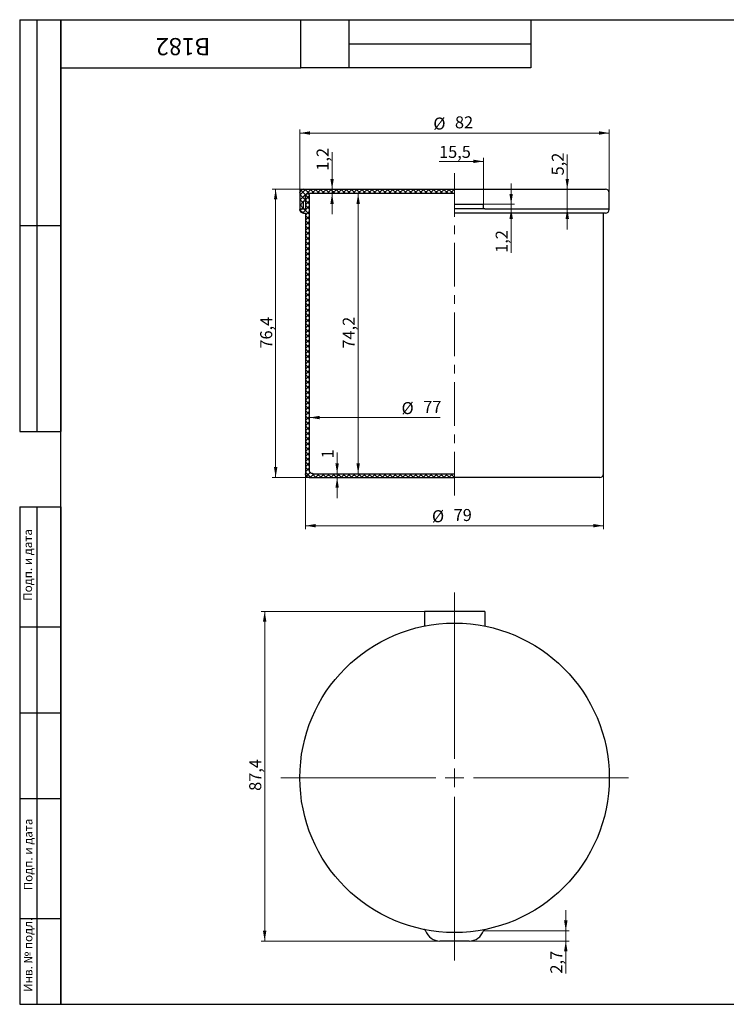
# Model space of a CAD drawing. Units: millimetres. Extents: x 8 to 420, y -1 to 292.
# Drawn here: x 8 to 214, y 5 to 292 of the extents above; entities that cross this region are included whole.
import ezdxf

# ---------------------------------------------------------------- set-up
doc = ezdxf.new("R2010")
doc.units = ezdxf.units.MM
doc.linetypes.add('CENTERX2', pattern=[20.32, 12.7, -2.54, 2.54, -2.54])
doc.styles.add('SLDTEXTSTYLE0', font='TXT', dxfattribs={"width": 0.7, "bigfont": 'bigfont'})
doc.styles.add('SLDTEXTSTYLE1', font='TXT', dxfattribs={"width": 0.7})
doc.dimstyles.new('SLDDIMSTYLE0', dxfattribs={"dimtxt": 3.5, "dimasz": 3, "dimexe": 0, "dimexo": 0.0625, "dimgap": 0.875, "dimtad": 2, "dimdec": 1, "dimlfac": 0.909091, "dimrnd": 1e-09, "dimzin": 12, "dimdsep": 46, "dimtxsty": 'SLDTEXTSTYLE1', "dimsah": 1, "dimcen": 0.09, "dimadec": 0, "dimazin": 3, "dimtfac": 1, "dimtdec": 1, "dimtmove": 0, "dimatfit": 0, "dimfxl": 0, "dimfrac": 2, "dimtolj": 1, "dimtzin": 12, "dimarcsym": 0})
doc.dimstyles.new('SLDDIMSTYLE1', dxfattribs={"dimtxt": 3.5, "dimasz": 3, "dimexe": 0, "dimexo": 0.0625, "dimgap": 0.875, "dimtad": 2, "dimdec": 1, "dimlfac": 0.909091, "dimrnd": 1e-09, "dimzin": 12, "dimdsep": 46, "dimtxsty": 'SLDTEXTSTYLE1', "dimsah": 1, "dimcen": 0.09, "dimadec": 0, "dimazin": 3, "dimtfac": 1, "dimtdec": 1, "dimtofl": 0, "dimtmove": 0, "dimatfit": 3, "dimfxl": 0, "dimfrac": 2, "dimtolj": 1, "dimtzin": 12, "dimarcsym": 0})
doc.dimstyles.new('SLDDIMSTYLE2', dxfattribs={"dimtxt": 3.5, "dimasz": 3, "dimexe": 0, "dimexo": 0.0625, "dimgap": 0.875, "dimtad": 2, "dimdec": 1, "dimlfac": 0.909091, "dimrnd": 1e-09, "dimzin": 12, "dimdsep": 46, "dimtxsty": 'SLDTEXTSTYLE1', "dimsah": 1, "dimcen": 0.09, "dimse1": 1, "dimsd1": 1, "dimadec": 0, "dimazin": 3, "dimtfac": 1, "dimtdec": 1, "dimtofl": 0, "dimtmove": 0, "dimatfit": 3, "dimfxl": 0, "dimfrac": 2, "dimtolj": 1, "dimtzin": 12, "dimarcsym": 0})
doc.dimstyles.new('SLDDIMSTYLE3', dxfattribs={"dimtxt": 3.5, "dimasz": 3, "dimexe": 0, "dimexo": 0.0625, "dimgap": 0.875, "dimtad": 2, "dimdec": 1, "dimlfac": 0.909091, "dimrnd": 1e-09, "dimzin": 12, "dimdsep": 46, "dimtxsty": 'SLDTEXTSTYLE1', "dimsah": 1, "dimcen": 0.09, "dimsd2": 1, "dimadec": 0, "dimazin": 3, "dimtfac": 1, "dimtdec": 1, "dimtofl": 0, "dimtmove": 0, "dimatfit": 3, "dimfxl": 0, "dimfrac": 2, "dimtolj": 1, "dimtzin": 12, "dimarcsym": 0})

# ---------------------------------------------------------------- blocks, each defined once
blk = doc.blocks.new('_D')
at = {"color": 7, "linetype": 'Continuous', "lineweight": 0}
for p, q in [((151.29, 238.21), (151.29, 244.21)), ((143.12, 238.21), (152.29, 238.21)), ((143.23, 236.89), (152.29, 236.89)), ((151.29, 236.89), (151.29, 238.21)), ((151.29, 236.89), (151.29, 224.03))]:
    blk.add_line(p, q, dxfattribs=at)
at = {"color": 7, "linetype": 'Continuous', "lineweight": 18}
for points in [[(151.29, 238.21), (151.79, 241.21), (150.79, 241.21)], [(151.29, 236.89), (150.79, 233.89), (151.79, 233.89)]]:
    blk.add_solid(points, dxfattribs=at)
at = {"color": 7, "linetype": 'Continuous', "lineweight": 18, "insert": (146.78, 224.03), "char_height": 3.5, "attachment_point": 1, "rotation": 90, "style": 'SLDTEXTSTYLE1'}
blk.add_mtext('1,2', dxfattribs=at)
blk = doc.blocks.new('_D_1')
at = {"color": 7, "linetype": 'Continuous', "lineweight": 0}
for p, q in [((90.79, 242.61), (81.63, 242.61)), ((82.63, 158.57), (82.63, 242.61)), ((92.44, 158.57), (81.63, 158.57))]:
    blk.add_line(p, q, dxfattribs=at)
at = {"color": 7, "linetype": 'Continuous', "lineweight": 18}
for points in [[(82.63, 242.61), (82.13, 239.61), (83.13, 239.61)], [(82.63, 158.57), (83.13, 161.57), (82.13, 161.57)]]:
    blk.add_solid(points, dxfattribs=at)
at = {"color": 7, "linetype": 'Continuous', "lineweight": 18, "insert": (78.12, 196.13), "char_height": 3.5, "attachment_point": 1, "rotation": 90, "style": 'SLDTEXTSTYLE1'}
blk.add_mtext('76,4', dxfattribs=at)
blk = doc.blocks.new('_D_2')
at = {"color": 7, "linetype": 'Continuous', "lineweight": 0}
for p, q in [((91.34, 159.67), (91.34, 143.51)), ((178.24, 159.67), (178.24, 143.51)), ((91.34, 144.51), (178.24, 144.51))]:
    blk.add_line(p, q, dxfattribs=at)
at = {"color": 7, "linetype": 'Continuous', "lineweight": 18}
for points in [[(91.34, 144.51), (94.34, 144.01), (94.34, 145.01)], [(178.24, 144.51), (175.24, 145.01), (175.24, 144.01)]]:
    blk.add_solid(points, dxfattribs=at)
at = {"color": 7, "linetype": 'Continuous', "lineweight": 18, "char_height": 3.5, "attachment_point": 1, "style": 'SLDTEXTSTYLE1'}
for s, insert in [('79', (134.52, 149.37)), ('%%c', (128.2, 149.02))]:
    blk.add_mtext(s, dxfattribs=dict(at, insert=insert))
blk = doc.blocks.new('_D_3')
at = {"color": 7, "linetype": 'Continuous', "lineweight": 0}
for p, q in [((143.23, 250.71), (130.27, 250.71)), ((143.23, 238.1), (143.23, 251.71))]:
    blk.add_line(p, q, dxfattribs=at)
at = {"color": 7, "linetype": 'Continuous', "lineweight": 18}
blk.add_solid([(143.23, 250.71), (140.23, 251.21), (140.23, 250.21)], dxfattribs=at)
at = {"color": 7, "linetype": 'Continuous', "lineweight": 18, "insert": (130.27, 255.22), "char_height": 3.5, "attachment_point": 1, "style": 'SLDTEXTSTYLE1'}
blk.add_mtext('15,5', dxfattribs=at)
blk = doc.blocks.new('_D_4')
at = {"color": 7, "linetype": 'Continuous', "lineweight": 0}
for p, q in [((167.65, 242.61), (167.65, 252.73)), ((167.65, 236.89), (167.65, 242.61)), ((167.65, 236.89), (167.65, 230.89))]:
    blk.add_line(p, q, dxfattribs=at)
at = {"color": 7, "linetype": 'Continuous', "lineweight": 18}
for points in [[(167.65, 242.61), (168.15, 245.61), (167.15, 245.61)], [(167.65, 236.89), (167.15, 233.89), (168.15, 233.89)]]:
    blk.add_solid(points, dxfattribs=at)
at = {"color": 7, "linetype": 'Continuous', "lineweight": 18, "insert": (163.14, 246.61), "char_height": 3.5, "attachment_point": 1, "rotation": 90, "style": 'SLDTEXTSTYLE1'}
blk.add_mtext('5,2', dxfattribs=at)
blk = doc.blocks.new('_D_5')
at = {"color": 7, "linetype": 'Continuous', "lineweight": 0}
for p, q in [((99.08, 242.61), (99.08, 253.42)), ((99.08, 242.61), (99.08, 241.29)), ((99.08, 241.29), (99.08, 235.29))]:
    blk.add_line(p, q, dxfattribs=at)
at = {"color": 7, "linetype": 'Continuous', "lineweight": 18}
for points in [[(99.08, 242.61), (99.58, 245.61), (98.58, 245.61)], [(99.08, 241.29), (98.58, 238.29), (99.58, 238.29)]]:
    blk.add_solid(points, dxfattribs=at)
at = {"color": 7, "linetype": 'Continuous', "lineweight": 18, "insert": (94.57, 247.99), "char_height": 3.5, "attachment_point": 1, "rotation": 90, "style": 'SLDTEXTSTYLE1'}
blk.add_mtext('1,2', dxfattribs=at)
blk = doc.blocks.new('_D_6')
at = {"color": 7, "linetype": 'Continuous', "lineweight": 0}
for p, q in [((100.55, 159.67), (100.55, 165.85)), ((100.55, 158.57), (100.55, 159.67)), ((100.55, 158.57), (100.55, 152.57))]:
    blk.add_line(p, q, dxfattribs=at)
at = {"color": 7, "linetype": 'Continuous', "lineweight": 18}
for points in [[(100.55, 159.67), (101.05, 162.67), (100.05, 162.67)], [(100.55, 158.57), (100.05, 155.57), (101.05, 155.57)]]:
    blk.add_solid(points, dxfattribs=at)
at = {"color": 7, "linetype": 'Continuous', "lineweight": 18, "insert": (96.04, 164.1), "char_height": 3.5, "attachment_point": 1, "rotation": 90, "style": 'SLDTEXTSTYLE1'}
blk.add_mtext('1', dxfattribs=at)
blk = doc.blocks.new('_D_7')
at = {"color": 7, "linetype": 'Continuous', "lineweight": 0}
blk.add_line((106.69, 159.67), (106.69, 241.29), dxfattribs=at)
at = {"color": 7, "linetype": 'Continuous', "lineweight": 18}
for points in [[(106.69, 241.29), (106.19, 238.29), (107.19, 238.29)], [(106.69, 159.67), (107.19, 162.67), (106.19, 162.67)]]:
    blk.add_solid(points, dxfattribs=at)
at = {"color": 7, "linetype": 'Continuous', "lineweight": 18, "insert": (102.18, 196.13), "char_height": 3.5, "attachment_point": 1, "rotation": 90, "style": 'SLDTEXTSTYLE1'}
blk.add_mtext('74,2', dxfattribs=at)
blk = doc.blocks.new('_D_8')
at = {"color": 7, "linetype": 'Continuous', "lineweight": 0}
for p, q in [((89.69, 241.51), (89.69, 259.97)), ((89.69, 258.97), (179.89, 258.97)), ((179.89, 241.51), (179.89, 259.97))]:
    blk.add_line(p, q, dxfattribs=at)
at = {"color": 7, "linetype": 'Continuous', "lineweight": 18}
for points in [[(89.69, 258.97), (92.69, 258.47), (92.69, 259.47)], [(179.89, 258.97), (176.89, 259.47), (176.89, 258.47)]]:
    blk.add_solid(points, dxfattribs=at)
at = {"color": 7, "linetype": 'Continuous', "lineweight": 18, "char_height": 3.5, "attachment_point": 1, "style": 'SLDTEXTSTYLE1'}
for s, insert in [('%%c', (128.6, 263.48)), ('82', (134.91, 263.83))]:
    blk.add_mtext(s, dxfattribs=dict(at, insert=insert))
blk = doc.blocks.new('_D_9')
at = {"color": 7, "linetype": 'Continuous', "lineweight": 0}
blk.add_line((92.44, 176.03), (130.55, 176.03), dxfattribs=at)
at = {"color": 7, "linetype": 'Continuous', "lineweight": 18}
blk.add_solid([(92.44, 176.03), (95.44, 175.53), (95.44, 176.53)], dxfattribs=at)
at = {"color": 7, "linetype": 'Continuous', "lineweight": 18, "char_height": 3.5, "attachment_point": 1, "style": 'SLDTEXTSTYLE1'}
for s, insert in [('77', (125.65, 180.89)), ('%%c', (119.33, 180.54))]:
    blk.add_mtext(s, dxfattribs=dict(at, insert=insert))
blk = doc.blocks.new('_D_10')
at = {"color": 7, "linetype": 'Continuous', "lineweight": 0}
for p, q in [((167.22, 26.44), (167.22, 32.44)), ((143.23, 26.44), (168.22, 26.44)), ((167.22, 23.44), (167.22, 26.44)), ((139.05, 23.44), (168.22, 23.44)), ((167.22, 23.44), (167.22, 13.96))]:
    blk.add_line(p, q, dxfattribs=at)
at = {"color": 7, "linetype": 'Continuous', "lineweight": 18}
for points in [[(167.22, 26.44), (167.72, 29.44), (166.72, 29.44)], [(167.22, 23.44), (166.72, 20.44), (167.72, 20.44)]]:
    blk.add_solid(points, dxfattribs=at)
at = {"color": 7, "linetype": 'Continuous', "lineweight": 18, "insert": (162.71, 13.96), "char_height": 3.5, "attachment_point": 1, "rotation": 90, "style": 'SLDTEXTSTYLE1'}
blk.add_mtext('2,7', dxfattribs=at)
blk = doc.blocks.new('_D_11')
at = {"color": 7, "linetype": 'Continuous', "lineweight": 0}
for p, q in [((125.99, 119.53), (78.43, 119.53)), ((79.43, 23.44), (79.43, 119.53)), ((130.53, 23.44), (78.43, 23.44))]:
    blk.add_line(p, q, dxfattribs=at)
at = {"color": 7, "linetype": 'Continuous', "lineweight": 18}
for points in [[(79.43, 119.53), (78.93, 116.53), (79.93, 116.53)], [(79.43, 23.44), (79.93, 26.44), (78.93, 26.44)]]:
    blk.add_solid(points, dxfattribs=at)
at = {"color": 7, "linetype": 'Continuous', "lineweight": 18, "insert": (74.92, 67.21), "char_height": 3.5, "attachment_point": 1, "rotation": 90, "style": 'SLDTEXTSTYLE1'}
blk.add_mtext('87,4', dxfattribs=at)
blk = doc.blocks.new('SW_CENTERMARKSYMBOL_0')
at = {"color": 0, "linetype": 'Continuous', "lineweight": 18}
for p, q in [((0, 5.5), (0, 54.05)), ((-5.5, 0), (-50.69, 0)), ((0, 0), (-2.75, 0)), ((0, 0), (0, 2.75)), ((0, 0), (0, -2.75)), ((0, 0), (2.75, 0)), ((5.5, 0), (50.69, 0)), ((0, -5.5), (0, -53.22))]:
    blk.add_line(p, q, dxfattribs=at)

msp = doc.modelspace()

# ---------------------------------------------------------------- hatches: boundary and pattern name
at = {"linetype": 'Continuous', "lineweight": 18}
h = msp.add_hatch(dxfattribs=at)
h.set_pattern_fill('ANSI37', scale=0.333333, style=0)
edge = h.paths.add_edge_path(flags=0)
edge.add_spline(control_points=[(90.79, 242.61), (90.69, 242.61), (90.6, 242.59), (90.51, 242.57), (90.39, 242.54), (90.27, 242.49), (90.17, 242.42), (90.07, 242.35), (89.98, 242.26), (89.9, 242.16), (89.86, 242.1), (89.82, 242.03), (89.79, 241.96), (89.74, 241.85), (89.71, 241.72), (89.69, 241.6), (89.69, 241.57), (89.69, 241.54), (89.69, 241.51)], knot_values=[0.005366, 0.005366, 0.005366, 0.005366, 0.00563, 0.00563, 0.00563, 0.005968, 0.005968, 0.005968, 0.006307, 0.006307, 0.006307, 0.006517, 0.006517, 0.006517, 0.006856, 0.006856, 0.006856, 0.006942, 0.006942, 0.006942, 0.006942], weights=[1, 1, 1, 1, 1, 1, 1, 1, 1, 1, 1, 1, 1, 1, 1, 1, 1, 1, 1], degree=3, periodic=0)
edge.add_line((89.69, 241.51), (89.69, 236.89))
edge.add_line((89.69, 236.89), (90.79, 236.89))
edge.add_line((90.79, 236.89), (90.79, 239.09))
edge.add_line((90.79, 239.09), (91.34, 239.09))
edge.add_line((91.34, 239.09), (91.34, 240.74))
edge.add_spline(control_points=[(91.34, 240.74), (91.34, 240.75), (91.34, 240.77), (91.34, 240.78), (91.35, 240.84), (91.36, 240.9), (91.39, 240.96), (91.4, 240.99), (91.42, 241.03), (91.44, 241.06), (91.48, 241.11), (91.53, 241.15), (91.58, 241.19), (91.63, 241.22), (91.68, 241.25), (91.74, 241.27), (91.79, 241.28), (91.84, 241.29), (91.89, 241.29)], knot_values=[0.002816, 0.002816, 0.002816, 0.002816, 0.002854, 0.002854, 0.002854, 0.003022, 0.003022, 0.003022, 0.003126, 0.003126, 0.003126, 0.003294, 0.003294, 0.003294, 0.003462, 0.003462, 0.003462, 0.003597, 0.003597, 0.003597, 0.003597], weights=[1, 1, 1, 1, 1, 1, 1, 1, 1, 1, 1, 1, 1, 1, 1, 1, 1, 1, 1], degree=3, periodic=0)
edge.add_line((91.89, 241.29), (134.79, 241.29))
edge.add_line((134.79, 241.29), (134.79, 242.61))
edge.add_line((134.79, 242.61), (90.79, 242.61))
h = msp.add_hatch(dxfattribs=at)
h.set_pattern_fill('ANSI37', scale=0.333333, style=0)
edge = h.paths.add_edge_path(flags=0)
edge.add_line((92.44, 158.57), (134.79, 158.57))
edge.add_line((134.79, 158.57), (134.79, 159.67))
edge.add_line((134.79, 159.67), (93.54, 159.67))
edge.add_spline(control_points=[(93.54, 159.67), (93.47, 159.67), (93.39, 159.68), (93.32, 159.69), (93.2, 159.72), (93.08, 159.76), (92.97, 159.82), (92.91, 159.86), (92.85, 159.91), (92.79, 159.96), (92.7, 160.05), (92.62, 160.15), (92.57, 160.26), (92.51, 160.37), (92.47, 160.49), (92.45, 160.61), (92.44, 160.66), (92.44, 160.71), (92.44, 160.77)], knot_values=[0.005506, 0.005506, 0.005506, 0.005506, 0.005708, 0.005708, 0.005708, 0.006044, 0.006044, 0.006044, 0.006252, 0.006252, 0.006252, 0.006588, 0.006588, 0.006588, 0.006924, 0.006924, 0.006924, 0.007068, 0.007068, 0.007068, 0.007068], weights=[1, 1, 1, 1, 1, 1, 1, 1, 1, 1, 1, 1, 1, 1, 1, 1, 1, 1, 1], degree=3, periodic=0)
edge.add_line((92.44, 160.77), (92.44, 240.96))
edge.add_spline(control_points=[(92.44, 240.96), (92.33, 241.07), (92.22, 241.18), (92.11, 241.29)], knot_values=[0.108867, 0.108867, 0.108867, 0.108867, 0.10929, 0.10929, 0.10929, 0.10929], weights=[1, 1, 1, 1], degree=3, periodic=0)
edge.add_line((92.11, 241.29), (91.89, 241.29))
edge.add_spline(control_points=[(91.89, 241.29), (91.85, 241.29), (91.81, 241.28), (91.77, 241.28), (91.71, 241.26), (91.66, 241.24), (91.6, 241.21), (91.55, 241.17), (91.5, 241.13), (91.46, 241.09), (91.43, 241.04), (91.39, 240.98), (91.37, 240.92), (91.36, 240.89), (91.35, 240.85), (91.35, 240.81), (91.34, 240.79), (91.34, 240.76), (91.34, 240.74)], knot_values=[0.002539, 0.002539, 0.002539, 0.002539, 0.002646, 0.002646, 0.002646, 0.002815, 0.002815, 0.002815, 0.002984, 0.002984, 0.002984, 0.003154, 0.003154, 0.003154, 0.003259, 0.003259, 0.003259, 0.003327, 0.003327, 0.003327, 0.003327], weights=[1, 1, 1, 1, 1, 1, 1, 1, 1, 1, 1, 1, 1, 1, 1, 1, 1, 1, 1], degree=3, periodic=0)
edge.add_line((91.34, 240.74), (91.34, 236.89))
edge.add_line((91.34, 236.89), (89.69, 236.89))
edge.add_line((89.69, 236.89), (89.69, 236.67))
edge.add_spline(control_points=[(89.69, 236.67), (89.69, 236.61), (89.7, 236.55), (89.7, 236.49), (89.72, 236.37), (89.76, 236.25), (89.82, 236.14), (89.88, 236.04), (89.96, 235.94), (90.05, 235.85), (90.11, 235.8), (90.17, 235.76), (90.24, 235.72), (90.34, 235.65), (90.46, 235.61), (90.58, 235.59), (90.65, 235.57), (90.72, 235.57), (90.79, 235.57)], knot_values=[0.00547, 0.00547, 0.00547, 0.00547, 0.00563, 0.00563, 0.00563, 0.005968, 0.005968, 0.005968, 0.006307, 0.006307, 0.006307, 0.006517, 0.006517, 0.006517, 0.006856, 0.006856, 0.006856, 0.007046, 0.007046, 0.007046, 0.007046], weights=[1, 1, 1, 1, 1, 1, 1, 1, 1, 1, 1, 1, 1, 1, 1, 1, 1, 1, 1], degree=3, periodic=0)
edge.add_line((90.79, 235.57), (91.34, 235.57))
edge.add_line((91.34, 235.57), (91.34, 159.67))
edge.add_spline(control_points=[(91.34, 159.67), (91.34, 159.61), (91.35, 159.56), (91.35, 159.5), (91.37, 159.38), (91.41, 159.26), (91.47, 159.15), (91.53, 159.04), (91.6, 158.94), (91.69, 158.86), (91.75, 158.81), (91.81, 158.76), (91.88, 158.72), (91.99, 158.66), (92.1, 158.61), (92.23, 158.59), (92.3, 158.57), (92.37, 158.57), (92.44, 158.57)], knot_values=[0.005479, 0.005479, 0.005479, 0.005479, 0.00563, 0.00563, 0.00563, 0.005968, 0.005968, 0.005968, 0.006307, 0.006307, 0.006307, 0.006517, 0.006517, 0.006517, 0.006856, 0.006856, 0.006856, 0.007054, 0.007054, 0.007054, 0.007054], weights=[1, 1, 1, 1, 1, 1, 1, 1, 1, 1, 1, 1, 1, 1, 1, 1, 1, 1, 1], degree=3, periodic=0)

# ---------------------------------------------------------------- linework, layer by layer
at = {"color": 7, "linetype": 'Continuous', "lineweight": 25}
for p, q in [((8, 292), (20, 292)), ((8, 292), (8, 172)), ((13, 292), (13, 172)), ((20, 5), (20, 292)), ((20, 292), (415, 292)), ((20, 278), (20, 292)), ((20, 292), (90, 292)), ((20, 292), (20, 172)), ((90, 278), (90, 292)), ((90, 292), (157, 292)), ((104, 292), (104, 278)), ((157, 292), (157, 278)), ((104, 285), (157, 285)), ((20, 278), (90, 278)), ((157, 278), (90, 278)), ((89.69, 241.51), (89.69, 236.89)), ((90.79, 242.61), (90.79, 242.61)), ((90.79, 242.61), (134.79, 242.61)), ((134.79, 241.29), (91.89, 241.29)), ((91.89, 241.29), (91.89, 241.29)), ((91.89, 241.29), (92.11, 241.29)), ((92.11, 241.29), (92.44, 240.96)), ((134.79, 242.61), (178.79, 242.61)), ((179.89, 236.89), (179.89, 241.51)), ((90.79, 236.89), (90.79, 239.09)), ((91.34, 239.09), (90.79, 239.09)), ((91.34, 239.09), (91.34, 240.74)), ((91.34, 240.74), (91.34, 236.89)), ((92.44, 240.96), (92.44, 160.77)), ((89.69, 236.89), (89.69, 236.89)), ((89.69, 236.89), (90.79, 236.89)), ((89.69, 236.89), (89.69, 236.67)), ((89.69, 236.89), (89.69, 236.89)), ((89.69, 236.89), (91.34, 236.89)), ((90.79, 235.57), (90.79, 235.57)), ((90.79, 235.57), (91.34, 235.57)), ((91.34, 235.57), (91.34, 159.67)), ((91.34, 235.57), (91.34, 159.67)), ((134.79, 238.21), (139.05, 238.21)), ((139.05, 236.89), (134.79, 236.89)), ((178.79, 235.57), (134.79, 235.57)), ((139.05, 238.21), (143.12, 238.21)), ((143.23, 236.89), (139.05, 236.89)), ((143.23, 236.89), (143.23, 238.1)), ((143.64, 236.89), (143.23, 236.89)), ((143.64, 236.89), (179.89, 236.89)), ((143.64, 236.89), (179.89, 236.89)), ((178.24, 159.67), (178.24, 235.57)), ((179.89, 236.67), (179.89, 236.89)), ((8, 232), (20, 232)), ((8, 172), (20, 172)), ((92.44, 158.57), (92.44, 158.57)), ((92.44, 158.57), (134.79, 158.57)), ((93.54, 159.67), (134.79, 159.67)), ((177.14, 158.57), (134.79, 158.57)), ((8, 150), (20, 150)), ((8, 150), (8, 5)), ((13, 150), (13, 5)), ((20, 150), (20, 5)), ((143.59, 119.53), (125.99, 119.53)), ((143.59, 119.53), (125.99, 119.53)), ((125.99, 119.53), (125.99, 117.63)), ((143.59, 119.53), (143.59, 117.63)), ((8, 115), (20, 115)), ((125.99, 117.63), (125.99, 115.26)), ((143.59, 117.63), (143.59, 115.26)), ((8, 90), (20, 90)), ((8, 65), (20, 65)), ((8, 30), (20, 30)), ((139.05, 23.44), (130.53, 23.44)), ((8, 5), (20, 5)), ((20, 5), (415, 5))]:
    msp.add_line(p, q, dxfattribs=at)
at = {"color": 7, "linetype": 'CENTERX2', "lineweight": 18}
msp.add_line((134.79, 153.3), (134.79, 248.42), dxfattribs=at)
at = {"color": 7, "linetype": 'Continuous', "lineweight": 18}
for p, q in [((134.79, 236.89), (134.79, 238.1)), ((134.79, 236.89), (134.79, 236.67)), ((134.79, 158.57), (134.79, 159.67))]:
    msp.add_line(p, q, dxfattribs=at)
at = {"color": 7, "linetype": 'Continuous', "lineweight": 25}
msp.add_circle((134.79, 71.02), 45.1, dxfattribs=at)
for centre, radius, start, end in [((90.79, 241.51), 1.1, 90, 180), ((178.79, 241.51), 1.1, 0, 90), ((178.79, 236.67), 1.1, 270, 0), ((92.44, 159.67), 1.1, 180, 270), ((177.14, 159.67), 1.1, 270, 0), ((130.53, 27.84), 4.4, 198.5609, 270), ((139.05, 27.84), 4.4, 270, 341.4391)]:
    msp.add_arc(centre, radius, start, end, dxfattribs=at)
for points, knots in [([(89.69, 241.51), (89.69, 241.54), (89.7, 241.69), (89.76, 241.92), (89.92, 242.2), (90.16, 242.43), (90.48, 242.58), (90.69, 242.6), (90.79, 242.61)], [0, 0, 0, 0, 0.05479, 0.269359, 0.403647, 0.61822, 0.832795, 1, 1, 1, 1]), ([(91.34, 240.74), (91.34, 240.75), (91.34, 240.83), (91.37, 240.94), (91.45, 241.08), (91.57, 241.2), (91.73, 241.27), (91.84, 241.28), (91.89, 241.29)], [0, 0, 0, 0, 0.049222, 0.263798, 0.398087, 0.612669, 0.827256, 1, 1, 1, 1]), ([(91.34, 240.74), (91.34, 240.88), (91.4, 241.03), (91.6, 241.23), (91.75, 241.29), (91.89, 241.29)], [0, 0, 0, 0, 0.5, 0.5, 1, 1, 1, 1]), ([(90.79, 235.57), (90.65, 235.57), (90.5, 235.6), (90.24, 235.71), (90.11, 235.79), (89.91, 235.99), (89.83, 236.11), (89.72, 236.38), (89.69, 236.52), (89.69, 236.67)], [0, 0, 0, 0, 0.25, 0.25, 0.5, 0.5, 0.75, 0.75, 1, 1, 1, 1]), ([(93.54, 159.67), (93.4, 159.67), (93.25, 159.7), (92.99, 159.81), (92.86, 159.89), (92.66, 160.09), (92.58, 160.21), (92.47, 160.48), (92.44, 160.62), (92.44, 160.77)], [0, 0, 0, 0, 0.25, 0.25, 0.5, 0.5, 0.75, 0.75, 1, 1, 1, 1]), ([(92.44, 158.57), (92.3, 158.57), (92.15, 158.6), (91.89, 158.71), (91.76, 158.79), (91.56, 158.99), (91.48, 159.11), (91.37, 159.38), (91.34, 159.52), (91.34, 159.67)], [0, 0, 0, 0, 0.25, 0.25, 0.5, 0.5, 0.75, 0.75, 1, 1, 1, 1]), ([(126.35, 26.44), (126.34, 26.48), (126.3, 26.57), (126.2, 26.68), (126.08, 26.76), (125.99, 26.79), (125.94, 26.8)], [0, 0, 0, 0, 0.2500015, 0.4999996, 0.7499995, 1, 1, 1, 1]), ([(143.23, 26.44), (143.24, 26.48), (143.28, 26.57), (143.38, 26.68), (143.5, 26.76), (143.59, 26.79), (143.64, 26.8)], [0, 0, 0, 0, 0.2500015, 0.4999996, 0.7499995, 1, 1, 1, 1])]:
    msp.add_open_spline(points, degree=3, knots=knots, dxfattribs=at)
at = {"color": 7, "linetype": 'Continuous', "lineweight": 18}
msp.add_open_spline([(143.12, 238.21), (143.13, 238.21), (143.15, 238.21), (143.17, 238.2), (143.19, 238.2), (143.2, 238.19), (143.21, 238.18), (143.21, 238.17), (143.22, 238.16), (143.22, 238.15), (143.22, 238.14), (143.22, 238.14), (143.22, 238.13), (143.22, 238.12), (143.23, 238.11), (143.23, 238.1)], degree=3, knots=[0, 0, 0, 0, 0.197658, 0.274157, 0.339436, 0.398689, 0.458858, 0.526583, 0.60682, 0.749368, 0.800107, 0.806336, 0.832231, 0.872723, 1, 1, 1, 1], dxfattribs=at)

# ---------------------------------------------------------------- block references
msp.add_blockref('SW_CENTERMARKSYMBOL_0', (134.79, 71.02), dxfattribs=at)

# ---------------------------------------------------------------- texts
at = {"color": 7, "linetype": 'Continuous', "lineweight": 0}
for s, insert, char_height, attachment_point, rotation, style in [('B182', (55.64, 281.64), 5, 2, 180, 'SLDTEXTSTYLE1'), ('Подп. и дата', (9.1, 122.62), 2.5, 1, 90, 'SLDTEXTSTYLE0'), ('Подп. и дата', (9.22, 38.23), 2.5, 1, 90, 'SLDTEXTSTYLE0'), ('Инв. № подл.', (9.2, 8.61), 2.5, 1, 90, 'SLDTEXTSTYLE0')]:
    msp.add_mtext(s, dxfattribs=dict(at, insert=insert, char_height=char_height, attachment_point=attachment_point, rotation=rotation, style=style))

# ---------------------------------------------------------------- dimensions: what is measured, and where the dimension line sits
at = {"color": 7, "linetype": 'Continuous', "lineweight": 18}
for base, p1, p2, dimstyle, picture, middle in [((179.89, 258.97), (89.69, 241.51), (179.89, 241.51), 'SLDDIMSTYLE1', '_D_8', (134.21, 258.97)), ((134.79, 176.03), (92.44, 160.77), (134.79, 153.3), 'SLDDIMSTYLE3', '_D_9', (124.94, 176.03)), ((178.24, 144.51), (91.34, 159.67), (178.24, 159.67), 'SLDDIMSTYLE1', '_D_2', (133.81, 144.51))]:
    dim = msp.add_linear_dim(base=base, p1=p1, p2=p2, text='%%c<>', dimstyle=dimstyle, dxfattribs=at)
    dim.commit()
    dim.dimension.update_dxf_attribs({"geometry": picture, "text_midpoint": middle, "dimtype": 160})
for base, p1, p2, dimstyle, picture, middle in [((99.08, 241.29), (90.79, 242.61), (91.89, 241.29), 'SLDDIMSTYLE0', '_D_5', (99.08, 250.71)), ((167.65, 242.61), (178.24, 236.89), (178.79, 242.61), 'SLDDIMSTYLE0', '_D_4', (167.65, 249.67)), ((151.29, 238.21), (143.23, 236.89), (143.12, 238.21), 'SLDDIMSTYLE0', '_D', (151.29, 226.74)), ((82.63, 242.61), (92.44, 158.57), (90.79, 242.61), 'SLDDIMSTYLE1', '_D_1', (82.63, 200.59)), ((106.69, 241.29), (93.54, 159.67), (91.89, 241.29), 'SLDDIMSTYLE1', '_D_7', (106.69, 200.59)), ((100.55, 159.67), (92.44, 158.57), (93.54, 159.67), 'SLDDIMSTYLE0', '_D_6', (100.55, 164.98)), ((79.43, 119.53), (130.53, 23.44), (125.99, 119.53), 'SLDDIMSTYLE1', '_D_11', (79.43, 71.68)), ((167.22, 26.44), (139.05, 23.44), (143.23, 26.44), 'SLDDIMSTYLE0', '_D_10', (167.22, 17.02))]:
    dim = msp.add_linear_dim(base=base, p1=p1, p2=p2, angle=90, dimstyle=dimstyle, dxfattribs=at)
    dim.commit()
    dim.dimension.update_dxf_attribs({"geometry": picture, "text_midpoint": middle, "dimtype": 160})
dim = msp.add_linear_dim(base=(125.99, 250.71), p1=(143.23, 238.1), p2=(125.99, 237.99), dimstyle='SLDDIMSTYLE2', dxfattribs=at)
dim.commit()
dim.dimension.update_dxf_attribs({"geometry": '_D_3', "text_midpoint": (134.21, 250.71), "dimtype": 160})

doc.saveas('drawing.dxf')
